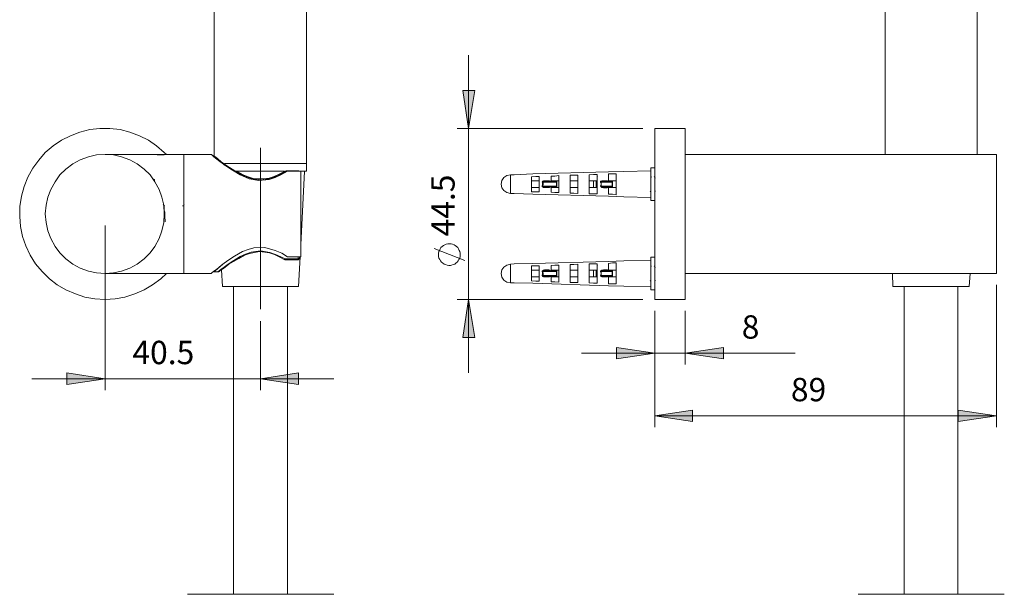
# Model space of a CAD drawing. Units: millimetres. Extents: x -206 to 210, y -152 to 147.
# Drawn here: x -206 to 50, y -152 to -2 of the extents above; entities that cross this region are included whole.
import ezdxf

# ---------------------------------------------------------------- set-up
doc = ezdxf.new("R2010")
doc.units = ezdxf.units.MM
doc.layers.add('Default', color=7, linetype='Continuous', true_color=0x000000)
doc.styles.add('Century Gothic Regular', font='txt')

msp = doc.modelspace()

# ---------------------------------------------------------------- hatches: boundary and pattern name
at = {"layer": 'Default', "true_color": 0x808080, "extrusion": (0, 0, -1)}
for points in [[(89.69, -30.37), (91.17, -20.54), (88.1, -20.54)], [(89.69, -74.87), (88.1, -84.7), (91.17, -84.7)], [(41.28, -88.82), (51.21, -90.3), (51.21, -87.34)], [(33.35, -88.82), (23.41, -87.34), (23.41, -90.3)], [(184.29, -95.48), (194.23, -96.96), (194.23, -93.9)], [(143.81, -95.48), (133.98, -93.9), (133.98, -96.96)], [(41.28, -105.1), (31.45, -103.62), (31.45, -106.58)], [(-47.62, -105.1), (-37.68, -106.58), (-37.68, -103.62)]]:
    msp.add_hatch(color=8, dxfattribs=at).paths.add_polyline_path(points, flags=0)

# ---------------------------------------------------------------- linework, layer by layer
at = {"layer": 'Default', "color": 18, "lineweight": 0, "true_color": 0x000000}
for points in [[(-155.86, 87.38), (-155.86, -37.45)], [(-131.86, -39.46), (-131.86, 87.38)], [(18.66, 87.38), (18.66, -37.14)], [(42.65, -37.14), (42.65, 87.38)], [(-168.33, -37.14), (-168.86, -36.61), (-170.87, -34.92), (-172.98, -33.44), (-175.31, -32.28), (-177.84, -31.32), (-180.38, -30.69), (-183.02, -30.37), (-185.66, -30.37), (-188.2, -30.69), (-190.84, -31.32), (-193.27, -32.28), (-195.6, -33.44), (-197.82, -34.92), (-199.83, -36.61), (-201.52, -38.62), (-203.11, -40.73), (-204.37, -43.06), (-205.32, -45.49), (-206.06, -48.02), (-206.49, -50.67), (-206.49, -53.31), (-206.28, -55.85), (-205.75, -58.49), (-204.9, -60.92), (-203.74, -63.35), (-202.36, -65.57), (-200.67, -67.58), (-198.77, -69.48), (-196.76, -71.07), (-194.44, -72.34), (-192.01, -73.39), (-189.58, -74.24), (-186.93, -74.66), (-184.29, -74.87)], [(-33.35, -30.37), (-41.28, -30.37)], [(-41.28, -30.37), (-41.28, -30.69), (-41.28, -31.32), (-41.28, -32.28), (-41.28, -33.44), (-41.28, -34.92), (-41.28, -36.61), (-41.28, -38.62), (-41.28, -40.73), (-41.28, -43.06), (-41.28, -45.49), (-41.28, -48.02), (-41.28, -50.67), (-41.28, -53.31), (-41.28, -55.85), (-41.28, -58.49), (-41.28, -60.92), (-41.28, -63.35), (-41.28, -65.57), (-41.28, -67.58), (-41.28, -69.48), (-41.28, -71.07), (-41.28, -72.34), (-41.28, -73.39), (-41.28, -74.24), (-41.28, -74.66), (-41.28, -74.87)], [(-33.35, -30.37), (-33.35, -30.69), (-33.35, -31.32), (-33.35, -32.28), (-33.35, -33.44), (-33.35, -34.92), (-33.35, -36.61), (-33.35, -38.62), (-33.35, -40.73), (-33.35, -43.06), (-33.35, -45.49), (-33.35, -48.02), (-33.35, -50.67), (-33.35, -53.31), (-33.35, -55.85), (-33.35, -58.49), (-33.35, -60.92), (-33.35, -63.35), (-33.35, -65.57), (-33.35, -67.58), (-33.35, -69.48), (-33.35, -71.07), (-33.35, -72.34), (-33.35, -73.39), (-33.35, -74.24), (-33.35, -74.66), (-33.35, -74.87)], [(-143.8, -35.45), (-143.8, -77.4)], [(-171.71, -37.14), (-184.29, -37.14)], [(-171.71, -37.14), (-171.61, -37.14), (-171.18, -37.14), (-170.55, -37.14), (-169.81, -37.14), (-169.07, -37.14), (-168.44, -37.14), (-168.12, -37.14), (-167.91, -37.14)], [(-168.86, -37.24), (-169.07, -37.24), (-169.81, -37.24), (-170.55, -37.24), (-170.76, -37.24)], [(-163.78, -37.14), (-167.91, -37.14)], [(-156.7, -37.14), (-163.78, -37.14)], [(-163.78, -37.14), (-163.78, -37.24), (-163.78, -37.77), (-163.78, -38.51), (-163.78, -39.57), (-163.78, -40.94), (-163.78, -42.42), (-163.78, -44.22), (-163.78, -46.23), (-163.78, -48.24), (-163.78, -50.35), (-163.78, -52.57), (-163.78, -54.79), (-163.78, -57.01), (-163.78, -59.02), (-163.78, -61.03), (-163.78, -62.72), (-163.78, -64.3), (-163.78, -65.68), (-163.78, -66.73), (-163.78, -67.47), (-163.78, -67.9), (-163.78, -68.11)], [(-163.78, -52.57), (-163.78, -50.35), (-163.78, -48.24), (-163.78, -46.23), (-163.78, -44.22), (-163.78, -42.42), (-163.78, -40.94), (-163.78, -39.57), (-163.78, -38.51), (-163.78, -37.77), (-163.78, -37.24), (-163.78, -37.14)], [(-156.7, -37.14), (-156.6, -37.14), (-155.96, -37.77), (-154.38, -38.93), (-152.9, -40.1), (-151.1, -41.26), (-149.09, -42.42), (-146.77, -43.48), (-144.23, -43.9), (-141.59, -43.69), (-140, -43.16), (-138.52, -42.42), (-136.83, -41.47)], [(-155.86, -37.45), (-156.07, -37.45)], [(-156.07, -37.45), (-155.96, -37.67), (-155.54, -37.98), (-154.91, -38.41), (-153.95, -39.25), (-153.21, -39.89)], [(-137.25, -41.47), (-138.1, -42), (-139.58, -42.74), (-141.16, -43.37), (-143.7, -43.8), (-146.24, -43.37), (-147.82, -42.85), (-149.41, -42.1), (-151.21, -40.94), (-152.9, -39.89), (-154.06, -39.04), (-154.91, -38.3), (-155.43, -37.88), (-155.86, -37.56), (-155.86, -37.45), (-155.86, -37.56)], [(30.6, -37.14), (-33.35, -37.14)], [(47.62, -37.14), (30.6, -37.14)], [(47.62, -52.57), (47.62, -50.35), (47.62, -48.24), (47.62, -46.23), (47.62, -44.22), (47.62, -42.42), (47.62, -40.94), (47.62, -39.57), (47.62, -38.51), (47.62, -37.77), (47.62, -37.24), (47.62, -37.14)], [(-131.86, -39.46), (-132.07, -39.46), (-132.6, -39.46), (-133.45, -39.46), (-134.61, -39.46), (-135.88, -39.46), (-137.46, -39.46), (-139.16, -39.46), (-140.95, -39.46), (-142.86, -39.46), (-144.86, -39.46), (-146.77, -39.46), (-148.56, -39.46), (-150.25, -39.46), (-151.84, -39.46), (-153.11, -39.46), (-153.21, -39.46)], [(-131.86, -39.46), (-132.07, -39.46), (-132.6, -39.46), (-133.45, -39.46), (-134.61, -39.46), (-135.88, -39.46), (-137.46, -39.46), (-139.16, -39.46), (-140.95, -39.46), (-142.86, -39.46), (-144.86, -39.46), (-146.77, -39.46), (-148.56, -39.46), (-150.25, -39.46), (-151.84, -39.46), (-153.11, -39.46), (-153.21, -39.46)], [(-131.86, -41.47), (-131.86, -39.46)], [(-41.28, -40.63), (-42.33, -40.63)], [(-42.33, -49.08), (-42.33, -48.76), (-42.33, -48.13), (-42.33, -47.28), (-42.33, -46.33), (-42.33, -45.17), (-42.33, -44.01), (-42.33, -42.95), (-42.33, -42), (-42.33, -41.26), (-42.33, -40.73), (-42.33, -40.63)], [(-171.82, -43.48), (-171.61, -43.58), (-171.39, -43.69)], [(-137.46, -41.47), (-138.84, -42.21), (-140.32, -42.85), (-141.59, -43.27), (-142.96, -43.48), (-144.34, -43.48), (-145.71, -43.37), (-147.08, -42.95), (-148.35, -42.42), (-149.73, -41.68), (-150.15, -41.47)], [(-137.57, -41.47), (-139.16, -41.47), (-140.95, -41.47), (-142.86, -41.47), (-144.86, -41.47), (-146.77, -41.47), (-148.56, -41.47), (-150.15, -41.47)], [(-137.25, -41.47), (-137.36, -41.47)], [(-137.25, -41.47), (-137.25, -41.37)], [(-136.94, -41.47), (-137.25, -41.47)], [(-134.08, -41.37), (-137.15, -41.37)], [(-136.83, -41.47), (-133.34, -41.47)], [(-133.87, -41.47), (-133.98, -41.37), (-134.08, -41.37)], [(-134.08, -41.37), (-134.08, -41.47)], [(-133.34, -60.6), (-132.39, -41.47)], [(-131.86, -41.47), (-132.07, -41.47), (-132.6, -41.47), (-133.34, -41.47)], [(-133.34, -63.77), (-133.34, -62.08), (-133.34, -60.18), (-133.34, -58.17), (-133.34, -55.95), (-133.34, -53.73), (-133.34, -51.51), (-133.34, -49.19), (-133.34, -47.07), (-133.34, -45.06), (-133.34, -43.16), (-133.34, -41.47)], [(-78.8, -47.28), (-79.75, -47.07), (-80.49, -46.54), (-81.02, -45.8), (-81.23, -44.85), (-81.02, -43.9), (-80.49, -43.16), (-79.75, -42.63), (-78.8, -42.42)], [(-78.8, -42.42), (-77.85, -42.42), (-72.99, -42.21), (-53.33, -41.68), (-49.31, -41.58)], [(-78.8, -47.28), (-78.8, -46.97), (-78.8, -46.44), (-78.8, -45.7), (-78.8, -44.85), (-78.8, -44.01), (-78.8, -43.27), (-78.8, -42.74), (-78.8, -42.42)], [(-71.3, -42.84), (-72.25, -42.84), (-73.3, -42.95)], [(-73.3, -42.95), (-73.3, -43.37), (-73.3, -43.8), (-73.3, -44.33), (-73.3, -44.85), (-73.3, -45.38), (-73.3, -45.91), (-73.3, -46.44), (-73.3, -46.86)], [(-71.3, -46.86), (-71.3, -46.44), (-71.3, -46.02), (-71.3, -45.38), (-71.3, -44.85), (-71.3, -44.32), (-71.3, -43.8), (-71.3, -43.27), (-71.3, -42.84)], [(-66.22, -42.63), (-67.28, -42.74), (-68.23, -42.74)], [(-68.23, -42.74), (-68.23, -43.16), (-68.23, -43.69), (-68.23, -44.11)], [(-66.22, -47.07), (-66.22, -46.65), (-66.22, -46.12), (-66.22, -45.49), (-66.22, -44.85), (-66.22, -44.22), (-66.22, -43.69), (-66.22, -43.16), (-66.22, -42.63)], [(-61.25, -42.53), (-62.31, -42.53), (-63.26, -42.53)], [(-63.26, -42.53), (-63.26, -43.06), (-63.26, -43.58), (-63.26, -44.22), (-63.26, -44.85), (-63.26, -45.49), (-63.26, -46.12), (-63.26, -46.76), (-63.26, -47.18)], [(-61.25, -47.28), (-61.25, -46.76), (-61.25, -46.23), (-61.25, -45.59), (-61.25, -44.85), (-61.25, -44.22), (-61.25, -43.59), (-61.25, -42.95), (-61.25, -42.53)], [(-56.29, -42.32), (-57.24, -42.32), (-58.3, -42.42)], [(-58.3, -42.42), (-58.3, -42.85), (-58.3, -43.48), (-58.3, -44.11), (-58.3, -44.85), (-58.3, -45.59), (-58.3, -46.23), (-58.3, -46.86), (-58.3, -47.39)], [(-56.29, -47.39), (-56.29, -46.86), (-56.29, -46.33), (-56.29, -45.59), (-56.29, -44.85), (-56.29, -44.11), (-56.29, -43.48), (-56.29, -42.84), (-56.29, -42.32)], [(-56.18, -42.84), (-56.29, -43.06)], [(-51.32, -42.21), (-52.27, -42.21), (-53.33, -42.21)], [(-53.33, -42.21), (-53.33, -42.74), (-53.33, -43.37), (-53.33, -44.11)], [(-51.32, -47.6), (-51.32, -47.07), (-51.32, -46.44), (-51.32, -45.7), (-51.32, -44.85), (-51.32, -44.11), (-51.32, -43.37), (-51.32, -42.63), (-51.32, -42.21)], [(-42.33, -41.37), (-49.31, -41.58)], [(-42.23, -42.84), (-42.23, -43.06), (-42.33, -43.27)], [(-41.17, -43.27), (-41.28, -43.06), (-41.38, -42.84)], [(-171.29, -43.9), (-171.5, -44.01), (-171.61, -44.11)], [(-171.39, -43.69), (-171.39, -43.8), (-171.39, -43.9)], [(-73.3, -44.01), (-71.3, -44.01)], [(-71.3, -45.7), (-73.3, -45.7)], [(-70.56, -44.32), (-70.56, -44.22), (-70.45, -44.11), (-70.24, -44.01), (-69.92, -44.01), (-69.71, -44.01)], [(-70.56, -45.38), (-70.45, -44.96), (-70.45, -44.54), (-70.56, -44.32)], [(-70.45, -44.32), (-70.56, -44.32)], [(-69.71, -45.7), (-70.24, -45.7), (-70.45, -45.59), (-70.56, -45.49), (-70.56, -45.38)], [(-70.45, -45.38), (-70.56, -45.38)], [(-70.45, -44.32), (-70.45, -44.22), (-70.34, -44.22), (-70.24, -44.11), (-69.92, -44.11), (-69.82, -44.11)], [(-66.86, -44.32), (-70.45, -44.32)], [(-70.45, -44.32), (-70.34, -44.64), (-70.34, -45.06), (-70.45, -45.38)], [(-70.45, -45.38), (-66.86, -45.38)], [(-69.82, -45.59), (-70.13, -45.59), (-70.34, -45.59), (-70.45, -45.49), (-70.45, -45.38)], [(-69.82, -44.11), (-69.71, -44.11), (-69.71, -44.01)], [(-69.82, -44.11), (-66.75, -44.11)], [(-66.75, -45.59), (-69.82, -45.59)], [(-69.82, -45.59), (-69.71, -45.59), (-69.71, -45.7)], [(-69.71, -44.01), (-69.39, -44.01), (-68.86, -44.01)], [(-68.86, -45.7), (-69.18, -45.7), (-69.71, -45.7)], [(-68.86, -44.01), (-68.76, -44.01), (-68.65, -44.11), (-68.34, -44.11)], [(-68.34, -45.59), (-68.65, -45.7), (-68.76, -45.7), (-68.86, -45.7)], [(-68.23, -44.01), (-66.22, -44.01)], [(-68.23, -45.59), (-68.23, -46.02), (-68.23, -46.54), (-68.23, -46.97)], [(-66.22, -45.7), (-68.23, -45.7)], [(-66.75, -44.11), (-66.86, -44.22), (-66.86, -44.32)], [(-66.86, -45.38), (-66.86, -44.32)], [(-66.86, -45.38), (-66.86, -45.49), (-66.86, -45.59), (-66.75, -45.59)], [(-66.75, -45.59), (-66.75, -44.11)], [(-63.26, -44.01), (-61.25, -44.01)], [(-61.25, -45.7), (-63.26, -45.7)], [(-56.29, -45.7), (-58.3, -45.7)], [(-58.3, -44.01), (-56.29, -44.01)], [(-57.24, -44.85), (-57.24, -44.43), (-57.24, -44.11), (-57.24, -44.01)], [(-57.24, -45.7), (-57.24, -45.59), (-57.24, -45.28), (-57.24, -44.85)], [(-56.39, -45.8), (-56.5, -45.38), (-56.5, -44.75), (-56.5, -44.22), (-56.5, -44.01)], [(-55.34, -44.32), (-55.34, -44.22), (-55.34, -44.11), (-55.23, -44.11), (-55.02, -44.01), (-54.6, -44.01)], [(-55.23, -44.32), (-55.34, -44.32), (-55.34, -44.22), (-55.23, -44.22), (-55.12, -44.22), (-55.02, -44.11), (-54.6, -44.11)], [(-55.34, -45.38), (-55.23, -44.96), (-55.23, -44.54), (-55.34, -44.32)], [(-55.23, -44.32), (-55.34, -44.32)], [(-55.23, -45.38), (-55.34, -45.38)], [(-54.6, -45.59), (-55.02, -45.59), (-55.12, -45.59), (-55.23, -45.49), (-55.33, -45.49), (-55.23, -45.38)], [(-54.6, -45.8), (-55.02, -45.7), (-55.23, -45.59), (-55.33, -45.59), (-55.33, -45.49), (-55.33, -45.38)], [(-52.38, -44.32), (-55.23, -44.32)], [(-55.23, -44.32), (-55.23, -44.64), (-55.23, -45.06), (-55.23, -45.38)], [(-55.23, -45.38), (-52.38, -45.38)], [(-54.6, -44.01), (-54.17, -44.01), (-53.64, -44.01)], [(-54.6, -44.11), (-54.6, -44.01)], [(-54.6, -44.11), (-52.27, -44.11)], [(-52.27, -45.59), (-54.6, -45.59)], [(-54.6, -45.59), (-54.6, -45.7), (-54.6, -45.8)], [(-53.64, -45.8), (-54.07, -45.8), (-54.6, -45.8)], [(-53.64, -44.01), (-53.54, -44.01), (-53.43, -44.11), (-53.22, -44.11)], [(-53.22, -45.59), (-53.43, -45.7), (-53.54, -45.7), (-53.64, -45.7), (-53.64, -45.8)], [(-53.33, -44.01), (-51.32, -44.01)], [(-53.33, -45.59), (-53.33, -46.33), (-53.33, -46.97), (-53.33, -47.5)], [(-51.32, -45.7), (-53.33, -45.7)], [(-52.27, -44.11), (-52.38, -44.22), (-52.38, -44.32)], [(-52.38, -45.38), (-52.38, -44.32)], [(-52.38, -45.38), (-52.38, -45.49), (-52.38, -45.59), (-52.27, -45.59)], [(-52.27, -45.59), (-52.27, -44.11)], [(-49.31, -48.13), (-53.33, -48.02), (-72.99, -47.5), (-77.85, -47.28), (-78.8, -47.28)], [(-73.3, -46.86), (-72.25, -46.86), (-71.3, -46.86)], [(-68.23, -46.97), (-67.28, -47.07), (-66.22, -47.07)], [(-63.26, -47.18), (-62.31, -47.18), (-61.25, -47.28)], [(-58.3, -47.39), (-57.24, -47.39), (-56.29, -47.39)], [(-53.33, -47.5), (-52.27, -47.5), (-51.32, -47.6)], [(-49.31, -48.13), (-42.33, -48.34)], [(-42.44, -46.86), (-42.33, -46.65)], [(-41.28, -46.44), (-41.17, -46.65), (-41.17, -46.76)], [(-168.96, -50.46), (-169.07, -50.35), (-169.17, -50.14)], [(-168.75, -50.46), (-168.86, -50.46), (-168.96, -50.46)], [(-168.96, -50.46), (-168.96, -50.56), (-168.86, -50.88), (-168.86, -51.19), (-168.86, -51.62), (-168.75, -52.15), (-168.75, -52.78), (-168.75, -53.31), (-168.75, -53.73), (-168.65, -54.15), (-168.65, -54.47), (-168.65, -54.68)], [(-163.89, -50.46), (-164, -50.46), (-164.1, -50.46)], [(-163.68, -50.14), (-163.78, -50.35), (-163.89, -50.46)], [(-42.33, -49.08), (-41.28, -49.08)], [(-163.78, -68.11), (-163.78, -67.9), (-163.78, -67.47), (-163.78, -66.73), (-163.78, -65.68), (-163.78, -64.3), (-163.78, -62.72), (-163.78, -61.03), (-163.78, -59.02), (-163.78, -57.01), (-163.78, -54.79), (-163.78, -52.57)], [(47.62, -68.11), (47.62, -67.9), (47.62, -67.47), (47.62, -66.73), (47.62, -65.68), (47.62, -64.3), (47.62, -62.72), (47.62, -61.03), (47.62, -59.02), (47.62, -57.01), (47.62, -54.79), (47.62, -52.57)], [(-136.83, -63.77), (-138.31, -62.82), (-140, -62.08), (-142.75, -61.34), (-145.6, -61.45), (-147.08, -61.87), (-148.56, -62.4), (-150.57, -63.56), (-152.37, -64.73), (-153.95, -65.89), (-155.22, -66.94), (-155.96, -67.47), (-156.49, -67.9), (-156.7, -68.11)], [(-154.91, -67.68), (-154.17, -67.05), (-153.32, -66.42), (-152.26, -65.68), (-150.78, -64.72), (-149.09, -63.67), (-147.72, -63.03), (-146.24, -62.51), (-143.81, -62.19), (-141.38, -62.61), (-139.9, -63.14), (-138.52, -63.77), (-137.46, -64.3)], [(-154.8, -67.68), (-154.69, -67.68), (-154.69, -67.58), (-154.59, -67.58), (-154.27, -67.26), (-153.74, -66.95), (-153, -66.42), (-152.05, -65.68), (-150.89, -64.94), (-149.51, -64.2), (-148.04, -63.35), (-146.66, -62.93), (-145.39, -62.61), (-144.12, -62.4), (-142.75, -62.51), (-141.48, -62.72), (-140.21, -63.14), (-138.94, -63.77), (-137.68, -64.41)], [(-133.34, -63.77), (-136.83, -63.77)], [(-134.08, -64.3), (-134.08, -64.2), (-134.08, -64.09), (-134.08, -63.98), (-134.08, -63.88), (-134.08, -63.77)], [(-134.08, -64.3), (-133.98, -64.3), (-133.87, -64.3), (-133.76, -64.2), (-133.66, -64.2), (-133.66, -64.09), (-133.66, -63.98)], [(-134.08, -64.51), (-133.98, -64.41), (-133.87, -64.41), (-133.76, -64.3), (-133.66, -64.2), (-133.66, -64.09), (-133.66, -63.99)], [(-133.98, -71.49), (-133.55, -63.77)], [(-133.66, -63.77), (-133.66, -63.88), (-133.66, -63.98)], [(-41.28, -63.88), (-42.33, -63.88)], [(-42.33, -72.34), (-42.33, -72.02), (-42.33, -71.38), (-42.33, -70.54), (-42.33, -69.48), (-42.33, -68.42), (-42.33, -67.26), (-42.33, -66.1), (-42.33, -65.15), (-42.33, -64.41), (-42.33, -63.99), (-42.33, -63.88)], [(-153.21, -65.36), (-154.27, -66.21), (-155.65, -67.37), (-155.96, -67.58), (-156.07, -67.68)], [(-137.68, -64.41), (-137.57, -64.41), (-137.47, -64.3)], [(-137.68, -64.41), (-137.57, -64.41), (-137.47, -64.51)], [(-137.46, -64.3), (-134.08, -64.3)], [(-137.46, -64.51), (-137.46, -64.41), (-137.46, -64.3)], [(-137.46, -64.51), (-134.08, -64.51)], [(-134.08, -64.3), (-134.08, -64.41), (-134.08, -64.51)], [(-78.8, -70.54), (-79.75, -70.33), (-80.49, -69.8), (-81.02, -69.06), (-81.23, -68.11), (-81.02, -67.16), (-80.49, -66.42), (-79.75, -65.89), (-78.8, -65.68)], [(-78.8, -65.68), (-77.85, -65.57), (-72.99, -65.47), (-53.33, -64.94), (-49.31, -64.83)], [(-78.8, -70.54), (-78.8, -70.22), (-78.8, -69.69), (-78.8, -68.95), (-78.8, -68.11), (-78.8, -67.26), (-78.8, -66.52), (-78.8, -65.99), (-78.8, -65.68)], [(-71.3, -66.1), (-72.25, -66.1), (-73.3, -66.1)], [(-73.3, -66.1), (-73.3, -66.52), (-73.3, -67.05), (-73.3, -67.58), (-73.3, -68.11), (-73.3, -68.64), (-73.3, -69.16), (-73.3, -69.59), (-73.3, -70.01)], [(-71.3, -70.12), (-71.3, -69.69), (-71.3, -69.16), (-71.3, -68.64), (-71.3, -68.11), (-71.3, -67.47), (-71.3, -66.94), (-71.3, -66.52), (-71.3, -66.1)], [(-66.22, -65.89), (-67.28, -65.89), (-68.23, -65.99)], [(-68.23, -65.99), (-68.23, -66.42), (-68.23, -66.94), (-68.23, -67.37)], [(-66.22, -70.33), (-66.22, -69.8), (-66.22, -69.27), (-66.22, -68.74), (-66.22, -68.11), (-66.22, -67.47), (-66.22, -66.84), (-66.22, -66.31), (-66.22, -65.89)], [(-61.25, -65.68), (-62.31, -65.78), (-63.26, -65.78)], [(-63.26, -65.78), (-63.26, -66.21), (-63.26, -66.84), (-63.26, -67.47), (-63.26, -68.11), (-63.26, -68.74), (-63.26, -69.38), (-63.26, -69.9), (-63.26, -70.43)], [(-61.25, -70.43), (-61.25, -70.01), (-61.25, -69.38), (-61.25, -68.74), (-61.25, -68.11), (-61.25, -67.37), (-61.25, -66.73), (-61.25, -66.21), (-61.25, -65.68)], [(-56.29, -65.57), (-57.24, -65.57), (-58.3, -65.57)], [(-58.3, -65.57), (-58.3, -66.1), (-58.3, -66.73), (-58.3, -67.37), (-58.3, -68.11), (-58.3, -68.85), (-58.3, -69.48), (-58.3, -70.12), (-58.3, -70.54)], [(-56.29, -70.64), (-56.29, -70.12), (-56.29, -69.48), (-56.29, -68.85), (-56.29, -68.11), (-56.29, -67.37), (-56.29, -66.63), (-56.29, -65.99), (-56.29, -65.57)], [(-56.18, -66.1), (-56.29, -66.31)], [(-51.32, -65.36), (-52.27, -65.36), (-53.33, -65.46)], [(-53.33, -65.46), (-53.33, -65.99), (-53.33, -66.63), (-53.33, -67.37)], [(-51.32, -70.75), (-51.32, -70.22), (-51.32, -69.59), (-51.32, -68.85), (-51.32, -68.11), (-51.32, -67.26), (-51.32, -66.52), (-51.32, -65.89), (-51.32, -65.36)], [(-42.33, -64.62), (-49.31, -64.83)], [(-42.23, -66.1), (-42.23, -66.31), (-42.33, -66.42)], [(-41.17, -66.52), (-41.28, -66.31), (-41.38, -66.1)], [(-184.29, -68.11), (-163.78, -68.11)], [(-184.29, -74.87), (-181.65, -74.66), (-179.11, -74.24), (-176.57, -73.39), (-174.14, -72.34), (-171.92, -71.07), (-169.81, -69.48), (-168.33, -68.11)], [(-163.78, -68.11), (-156.7, -68.11)], [(-156.07, -67.68), (-154.91, -67.68)], [(-153.95, -67.16), (-153.74, -71.49)], [(-73.3, -67.26), (-71.3, -67.26)], [(-71.3, -68.95), (-73.3, -68.95)], [(-70.56, -67.58), (-70.56, -67.47), (-70.56, -67.37), (-70.45, -67.37), (-70.24, -67.26), (-69.92, -67.16), (-69.71, -67.16)], [(-70.56, -68.64), (-70.45, -68.21), (-70.45, -67.79), (-70.56, -67.58)], [(-70.45, -67.58), (-70.56, -67.58)], [(-69.71, -68.95), (-70.24, -68.95), (-70.45, -68.85), (-70.56, -68.74), (-70.56, -68.64)], [(-70.45, -68.64), (-70.56, -68.64)], [(-70.45, -67.58), (-70.45, -67.47), (-70.34, -67.37), (-70.24, -67.37), (-69.92, -67.37), (-69.82, -67.37)], [(-66.86, -67.58), (-70.45, -67.58)], [(-70.45, -67.58), (-70.34, -67.9), (-70.34, -68.32), (-70.45, -68.64)], [(-70.45, -68.64), (-66.86, -68.64)], [(-69.82, -68.85), (-70.13, -68.85), (-70.34, -68.74), (-70.45, -68.74), (-70.45, -68.64)], [(-69.82, -67.37), (-69.71, -67.37), (-69.71, -67.26), (-69.71, -67.16)], [(-69.82, -67.37), (-66.75, -67.37)], [(-66.75, -68.85), (-69.82, -68.85)], [(-69.82, -68.85), (-69.71, -68.85), (-69.71, -68.95)], [(-69.71, -67.16), (-69.39, -67.16), (-68.86, -67.16)], [(-68.86, -68.95), (-69.18, -68.95), (-69.71, -68.95)], [(-68.86, -67.16), (-68.76, -67.26), (-68.65, -67.26), (-68.34, -67.37)], [(-68.34, -68.85), (-68.65, -68.85), (-68.76, -68.95), (-68.86, -68.95)], [(-68.23, -67.26), (-66.22, -67.26)], [(-68.23, -68.85), (-68.23, -69.27), (-68.23, -69.8), (-68.23, -70.22)], [(-66.22, -68.95), (-68.23, -68.95)], [(-66.75, -67.37), (-66.86, -67.37), (-66.86, -67.47), (-66.86, -67.58)], [(-66.86, -68.64), (-66.86, -67.58)], [(-66.86, -68.64), (-66.86, -68.74), (-66.75, -68.85)], [(-66.75, -68.85), (-66.75, -67.37)], [(-63.26, -67.26), (-61.25, -67.26)], [(-61.25, -68.95), (-63.26, -68.95)], [(-56.29, -68.95), (-58.3, -68.95)], [(-58.3, -67.26), (-56.29, -67.26)], [(-57.24, -68.11), (-57.24, -67.68), (-57.24, -67.37), (-57.24, -67.26)], [(-57.24, -68.95), (-57.24, -68.74), (-57.24, -68.42), (-57.24, -68.11)], [(-56.39, -69.06), (-56.5, -68.64), (-56.5, -68), (-56.5, -67.37), (-56.5, -67.26)], [(-55.34, -67.58), (-55.34, -67.47), (-55.34, -67.37), (-55.23, -67.37), (-55.02, -67.26), (-54.6, -67.16)], [(-55.23, -67.58), (-55.34, -67.47), (-55.23, -67.47), (-55.12, -67.37), (-55.02, -67.37), (-54.6, -67.37)], [(-55.34, -68.64), (-55.23, -68.21), (-55.23, -67.79), (-55.34, -67.58)], [(-55.23, -67.58), (-55.34, -67.58)], [(-55.23, -68.64), (-55.34, -68.64)], [(-54.6, -68.85), (-55.02, -68.85), (-55.12, -68.74), (-55.23, -68.74), (-55.33, -68.74), (-55.33, -68.64), (-55.23, -68.64)], [(-54.6, -68.95), (-55.02, -68.95), (-55.23, -68.85), (-55.33, -68.85), (-55.33, -68.74), (-55.33, -68.64)], [(-52.38, -67.58), (-55.23, -67.58)], [(-55.23, -67.58), (-55.23, -67.9), (-55.23, -68.32), (-55.23, -68.64)], [(-55.23, -68.64), (-52.38, -68.64)], [(-54.6, -67.16), (-54.17, -67.16), (-53.64, -67.16)], [(-54.6, -67.37), (-54.6, -67.26), (-54.6, -67.16)], [(-54.6, -67.37), (-52.27, -67.37)], [(-52.27, -68.85), (-54.6, -68.85)], [(-54.6, -68.85), (-54.6, -68.95)], [(-53.64, -68.95), (-54.07, -68.95), (-54.6, -68.95)], [(-53.64, -67.16), (-53.54, -67.26), (-53.43, -67.26), (-53.22, -67.37)], [(-53.22, -68.85), (-53.43, -68.85), (-53.54, -68.95), (-53.64, -68.95)], [(-53.33, -67.26), (-51.32, -67.26)], [(-53.33, -68.85), (-53.33, -69.59), (-53.33, -70.22), (-53.33, -70.75)], [(-51.32, -68.95), (-53.33, -68.95)], [(-52.27, -67.37), (-52.38, -67.37), (-52.38, -67.47), (-52.38, -67.58)], [(-52.38, -68.64), (-52.38, -67.58)], [(-52.38, -68.64), (-52.38, -68.74), (-52.27, -68.85)], [(-52.27, -68.85), (-52.27, -67.37)], [(-33.35, -68.11), (30.6, -68.11)], [(20.56, -68.11), (20.66, -71.49)], [(30.6, -68.11), (47.62, -68.11)], [(40.54, -71.49), (40.75, -68.11)], [(-133.98, -71.49), (-134.19, -71.49), (-134.72, -71.49), (-135.56, -71.49), (-136.72, -71.49), (-137.99, -71.49), (-139.58, -71.49), (-141.16, -71.49), (-142.96, -71.49), (-144.76, -71.49), (-146.45, -71.49), (-148.14, -71.49), (-149.73, -71.49), (-150.99, -71.49), (-152.16, -71.49), (-153, -71.49), (-153.53, -71.49), (-153.74, -71.49)], [(-150.89, -71.49), (-150.89, -151.51)], [(-136.83, -151.51), (-136.83, -71.49)], [(-49.31, -71.38), (-53.33, -71.28), (-72.99, -70.64), (-77.85, -70.54), (-78.8, -70.54)], [(-73.3, -70.01), (-72.25, -70.12), (-71.3, -70.12)], [(-68.23, -70.22), (-67.28, -70.22), (-66.22, -70.33)], [(-63.26, -70.43), (-62.31, -70.43), (-61.25, -70.43)], [(-58.3, -70.54), (-57.24, -70.64), (-56.29, -70.64)], [(-53.33, -70.75), (-52.27, -70.75), (-51.32, -70.75)], [(-49.31, -71.38), (-42.33, -71.6)], [(-42.44, -70.12), (-42.33, -69.9)], [(-41.28, -69.69), (-41.17, -69.9), (-41.17, -70.01)], [(40.54, -71.49), (40.22, -71.49), (39.58, -71.49), (38.63, -71.49), (37.47, -71.49), (36.1, -71.49), (34.51, -71.49), (32.82, -71.49), (31.02, -71.49), (29.33, -71.49), (27.53, -71.49), (25.95, -71.49), (24.47, -71.49), (23.09, -71.49), (22.14, -71.49), (21.3, -71.49), (20.88, -71.49), (20.66, -71.49)], [(23.62, -71.49), (23.62, -151.51)], [(37.58, -151.51), (37.58, -71.49)], [(-42.33, -72.34), (-41.28, -72.34)], [(-41.28, -74.87), (-33.35, -74.87)], [(-162.82, -151.51), (-124.78, -151.51)], [(11.63, -151.51), (49.67, -151.51)]]:
    msp.add_lwpolyline(points, dxfattribs=at)
at = {"layer": 'Default', "color": 8, "lineweight": 0, "true_color": 0x808080}
for points in [[(-89.69, -93.9), (-89.69, -74.87), (-89.69, -30.37), (-89.69, -11.35)], [(-44.34, -30.37), (-92.65, -30.37)], [(-184.29, -55.63), (-184.29, -98.44)], [(-90.64, -64.72), (-98.67, -61.55)], [(47.62, -71.07), (47.62, -108.06)], [(-44.34, -74.87), (-92.65, -74.87)], [(-41.28, -77.83), (-41.28, -91.78)], [(-41.28, -77.83), (-41.28, -108.06)], [(-33.35, -77.83), (-33.35, -91.78)], [(-143.81, -80.47), (-143.81, -98.44)], [(-60.3, -88.82), (-41.28, -88.82), (-33.35, -88.82), (-4.7, -88.82)], [(-124.78, -95.48), (-143.81, -95.48), (-184.29, -95.48), (-203.32, -95.48)], [(47.62, -105.1), (-41.28, -105.1)]]:
    msp.add_lwpolyline(points, dxfattribs=at)
for points in [[(-89.69, -30.37), (-91.17, -20.54), (-88.1, -20.54)], [(-94.23, -60.39), (-94.66, -60.39), (-95.08, -60.39), (-95.5, -60.5), (-95.92, -60.6), (-96.24, -60.81), (-96.56, -61.03), (-96.88, -61.34), (-97.09, -61.66), (-97.3, -62.08), (-97.4, -62.4), (-97.51, -62.82), (-97.51, -63.25), (-97.51, -63.67), (-97.4, -64.09), (-97.19, -64.41), (-96.98, -64.83), (-96.77, -65.15), (-96.45, -65.36), (-96.03, -65.68), (-95.71, -65.78), (-95.29, -65.89), (-94.87, -65.99), (-94.44, -65.99), (-94.13, -65.89), (-93.7, -65.78), (-93.28, -65.68), (-92.97, -65.36), (-92.65, -65.15), (-92.44, -64.83), (-92.22, -64.41), (-92.01, -64.09), (-91.91, -63.67), (-91.91, -63.25), (-91.91, -62.82), (-92.01, -62.4), (-92.12, -62.08), (-92.33, -61.66), (-92.54, -61.34), (-92.86, -61.03), (-93.18, -60.81), (-93.49, -60.6), (-93.92, -60.5)], [(-89.69, -74.87), (-88.1, -84.7), (-91.17, -84.7)], [(-41.28, -88.82), (-51.21, -90.3), (-51.21, -87.34)], [(-23.41, -90.3), (-33.35, -88.82), (-23.41, -87.34)], [(-184.29, -95.48), (-194.23, -96.96), (-194.23, -93.9)], [(-143.81, -95.48), (-133.98, -93.9), (-133.98, -96.96)], [(-41.28, -105.1), (-31.45, -103.62), (-31.45, -106.58)], [(47.62, -105.1), (37.68, -106.58), (37.68, -103.62)]]:
    msp.add_lwpolyline(points, close=True, dxfattribs=at)
at = {"layer": 'Default', "color": 18, "lineweight": 0, "true_color": 0x000000}
msp.add_lwpolyline([(-199.62, -54.79), (-199.83, -52.57), (-199.62, -50.35), (-199.19, -48.24), (-198.35, -46.23), (-197.29, -44.22), (-196.02, -42.42), (-194.44, -40.94), (-192.64, -39.57), (-190.74, -38.51), (-188.62, -37.77), (-186.51, -37.24), (-184.29, -37.14), (-182.07, -37.24), (-179.96, -37.77), (-177.84, -38.51), (-175.94, -39.57), (-174.14, -40.94), (-172.56, -42.42), (-171.29, -44.22), (-170.23, -46.23), (-169.49, -48.24), (-168.96, -50.35), (-168.86, -52.57), (-168.96, -54.79), (-169.49, -57.01), (-170.23, -59.02), (-171.29, -61.03), (-172.56, -62.72), (-174.14, -64.3), (-175.94, -65.68), (-177.84, -66.73), (-179.96, -67.47), (-182.07, -67.9), (-184.29, -68.11), (-186.51, -67.9), (-188.62, -67.47), (-190.74, -66.73), (-192.64, -65.68), (-194.44, -64.3), (-196.02, -62.72), (-197.29, -61.03), (-198.35, -59.02), (-199.19, -57.01)], close=True, dxfattribs=at)

# ---------------------------------------------------------------- texts
at = {"layer": 'Default', "color": 8, "true_color": 0x808080, "insert": (-91.44, -58.46), "char_height": 6.071, "width": 44.2163, "attachment_point": 7, "rotation": 90, "style": 'Century Gothic Regular'}
msp.add_mtext('44.5', dxfattribs=at)
at = {"layer": 'Default', "color": 8, "true_color": 0x808080, "attachment_point": 7, "style": 'Century Gothic Regular'}
for s, insert, char_height, width in [('8', (-18.64, -86.93), 6.07, 20.986), ('40.5', (-177.16, -93.56), 6.071, 44.2158), ('89', (-5.85, -103.21), 6.071, 29.8292)]:
    msp.add_mtext(s, dxfattribs=dict(at, insert=insert, char_height=char_height, width=width))

doc.saveas('drawing.dxf')
